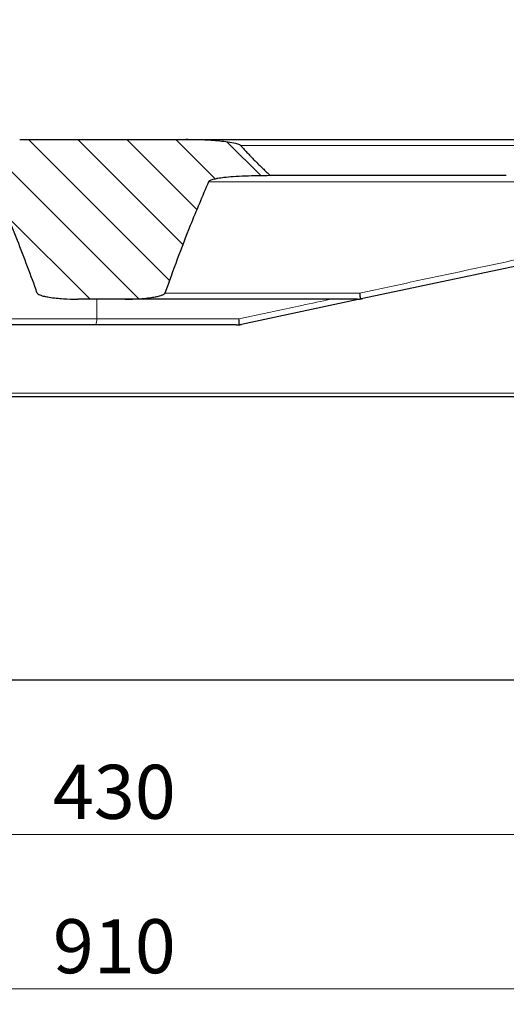
# Model space of a CAD drawing. Units: millimetres. Extents: x 0 to 420, y 0 to 297.
# Drawn here: x 128 to 159, y 193 to 257 of the extents above; entities that cross this region are included whole.
import ezdxf

# ---------------------------------------------------------------- set-up
doc = ezdxf.new("R2010")
doc.units = ezdxf.units.MM
doc.styles.add('SLDTEXTSTYLE0', font='TXT', dxfattribs={"width": 0.605})
doc.dimstyles.new('SLDDIMSTYLE1', dxfattribs={"dimtxt": 3.5, "dimasz": 3.5, "dimexe": 0, "dimexo": 0.0625, "dimgap": 0.875, "dimtad": 1, "dimlfac": 6, "dimrnd": 1e-09, "dimzin": 12, "dimdsep": 46, "dimtxsty": 'SLDTEXTSTYLE0', "dimsah": 1, "dimcen": 0.09, "dimadec": 0, "dimazin": 3, "dimtfac": 1, "dimtdec": 3, "dimtofl": 0, "dimtmove": 0, "dimatfit": 3, "dimfxl": 1, "dimfrac": 2, "dimtolj": 1, "dimtzin": 12, "dimarcsym": 0})
doc.dimstyles.new('SLDDIMSTYLE2', dxfattribs={"dimtxt": 3.5, "dimasz": 3.5, "dimexe": 0, "dimexo": 0.0625, "dimgap": 0.875, "dimtad": 1, "dimlfac": 6, "dimrnd": 1e-09, "dimzin": 12, "dimdsep": 46, "dimtxsty": 'SLDTEXTSTYLE0', "dimsah": 1, "dimcen": 0.09, "dimadec": 0, "dimazin": 3, "dimtol": 1, "dimtm": 2, "dimtfac": 1, "dimtdec": 0, "dimtofl": 0, "dimtmove": 0, "dimatfit": 3, "dimfxl": 1, "dimfrac": 2, "dimtolj": 1, "dimarcsym": 0})
doc.dimstyles.new('SLDDIMSTYLE3', dxfattribs={"dimtxt": 3.5, "dimasz": 3.5, "dimexe": 0, "dimexo": 0.0625, "dimgap": 0.875, "dimtad": 1, "dimdec": 0, "dimlfac": 6, "dimrnd": 1e-09, "dimzin": 12, "dimdsep": 46, "dimtxsty": 'SLDTEXTSTYLE0', "dimsah": 1, "dimcen": 0.09, "dimadec": 0, "dimazin": 3, "dimtol": 1, "dimtp": 2, "dimtm": 2, "dimtfac": 1, "dimtdec": 0, "dimtofl": 0, "dimtmove": 0, "dimatfit": 3, "dimfxl": 1, "dimfrac": 2, "dimtolj": 1, "dimarcsym": 0})

# ---------------------------------------------------------------- blocks, each defined once
blk = doc.blocks.new('_D_2')
at = {"color": 7, "linetype": 'Continuous', "lineweight": 0}
for p, q in [((97.4460112997, 232.6398775712), (97.4460112997, 203.4065442379)), ((169.1126779664, 232.6398775712), (169.1126779664, 203.4065442379)), ((97.4460112997, 204.4065442379), (169.1126779664, 204.4065442379))]:
    blk.add_line(p, q, dxfattribs=at)
at = {"color": 7, "linetype": 'Continuous', "lineweight": 18}
for points in [[(97.4460112997, 204.4065442379), (100.9460112997, 203.8680826994), (100.9460112997, 204.9450057763)], [(169.1126779664, 204.4065442379), (165.6126779664, 204.9450057763), (165.6126779664, 203.8680826994)]]:
    blk.add_solid(points, dxfattribs=at)
at = {"color": 7, "linetype": 'Continuous', "lineweight": 18, "insert": (129.9908031782, 208.9182810943), "char_height": 3.5, "attachment_point": 1, "style": 'SLDTEXTSTYLE0'}
blk.add_mtext('430', dxfattribs=at)
blk = doc.blocks.new('_D_3')
at = {"color": 7, "linetype": 'Continuous', "lineweight": 0}
for p, q in [((57.4460112997, 214.3065442379), (57.4460112997, 193.4065442379)), ((209.112058213, 214.3065442379), (209.112058213, 193.4065442379)), ((57.4460112997, 194.4065442379), (209.112058213, 194.4065442379))]:
    blk.add_line(p, q, dxfattribs=at)
at = {"color": 7, "linetype": 'Continuous', "lineweight": 18}
for points in [[(57.4460112997, 194.4065442379), (60.9460112997, 193.8680826994), (60.9460112997, 194.9450057763)], [(209.112058213, 194.4065442379), (205.612058213, 194.9450057763), (205.612058213, 193.8680826994)]]:
    blk.add_solid(points, dxfattribs=at)
at = {"color": 7, "linetype": 'Continuous', "lineweight": 18, "insert": (129.9904933015, 198.9182810943), "char_height": 3.5, "attachment_point": 1, "style": 'SLDTEXTSTYLE0'}
blk.add_mtext('910', dxfattribs=at)
blk = doc.blocks.new('_D_4')
at = {"color": 7, "linetype": 'Continuous', "lineweight": 0}
for p, q in [((90.029344633, 247.1732109045), (90.029344633, 260.6391211371)), ((176.529344633, 247.1732109045), (176.529344633, 260.6391211371)), ((90.029344633, 259.6391211371), (176.529344633, 259.6391211371))]:
    blk.add_line(p, q, dxfattribs=at)
at = {"color": 7, "linetype": 'Continuous', "lineweight": 18}
for points in [[(90.029344633, 259.6391211371), (93.529344633, 259.1006595987), (93.529344633, 260.1775826756)], [(176.529344633, 259.6391211371), (173.029344633, 260.1775826756), (173.029344633, 259.1006595987)]]:
    blk.add_solid(points, dxfattribs=at)
at = {"color": 7, "linetype": 'Continuous', "lineweight": 18, "attachment_point": 1, "style": 'SLDTEXTSTYLE0'}
for s, insert, char_height in [('0', (136.8092401957, 266.2584478545), 2.45), ('520', (128.2147961741, 264.1508579935), 3.5), ('2', (136.8092401957, 263.1006701427), 2.45), ('-', (135.8904904758, 263.1006701427), 2.45)]:
    blk.add_mtext(s, dxfattribs=dict(at, insert=insert, char_height=char_height))
blk = doc.blocks.new('_D_5')
at = {"color": 7, "linetype": 'Continuous', "lineweight": 0}
for p, q in [((87.9362478184, 249.3502700783), (87.9362478184, 270.6391211371)), ((178.6224414476, 249.3502700783), (178.6224414476, 270.6391211371)), ((87.9362478184, 269.6391211371), (178.6224414476, 269.6391211371))]:
    blk.add_line(p, q, dxfattribs=at)
at = {"color": 7, "linetype": 'Continuous', "lineweight": 18}
for points in [[(87.9362478184, 269.6391211371), (91.4362478184, 269.1006595987), (91.4362478184, 270.1775826756)], [(178.6224414476, 269.6391211371), (175.1224414476, 270.1775826756), (175.1224414476, 269.1006595987)]]:
    blk.add_solid(points, dxfattribs=at)
at = {"color": 7, "linetype": 'Continuous', "lineweight": 18, "attachment_point": 1, "style": 'SLDTEXTSTYLE0'}
for s, insert, char_height in [('544', (127.7503167352, 274.1508579935), 3.5), ('±2', (135.4260110369, 273.1006701427), 2.45)]:
    blk.add_mtext(s, dxfattribs=dict(at, insert=insert, char_height=char_height))

msp = doc.modelspace()

# ---------------------------------------------------------------- hatches: boundary and pattern name
at = {"linetype": 'Continuous', "lineweight": 18}
h = msp.add_hatch(dxfattribs=at)
h.set_pattern_fill('DIN 201 Grauguss', scale=0.5, angle=90, style=0, pattern_type=2)
h.set_pattern_definition([(135.0000020971719, (0, 0), (-1.587499920491239, -1.58750003670435), [])])
edge = h.paths.add_edge_path(flags=0)
edge.add_spline(control_points=[(122.265125509542, 247.073210904545), (122.962681288344, 247.0674675240926), (123.6607080404821, 247.0524890960174), (124.3568287329739, 247.0073999349706), (124.8009174289915, 246.9786354018231), (125.2477397242273, 246.9461696242772), (125.6829661304253, 246.8533248955858), (125.7926580982867, 246.8299248425314), (125.9040775489891, 246.8046150289803), (126.0049125129815, 246.755500872845), (126.0299978359663, 246.7432824475985), (126.0549670711892, 246.7292654836638), (126.0752236409345, 246.7100760405528), (126.0839939965607, 246.7017677118246), (126.0920409556028, 246.6921197511755), (126.0969951762617, 246.6811014408817)], knot_values=[0, 0, 0, 0, 0.0125564296084012, 0.0125564296084012, 0.0125564296084012, 0.020572770865368, 0.020572770865368, 0.020572770865368, 0.0225914028124297, 0.0225914028124297, 0.0225914028124297, 0.023090926460342, 0.023090926460342, 0.023090926460342, 0.0233065587985053, 0.0233065587985053, 0.0233065587985053, 0.0233065587985053], weights=[1, 1, 1, 1, 1, 1, 1, 1, 1, 1, 1, 1, 1, 1, 1, 1], degree=3, periodic=0)
edge.add_spline(control_points=[(126.0969951762598, 246.6811014408816), (127.0981858224407, 244.454428476073), (127.9941155018055, 242.1796672292625), (128.8278406480915, 239.8850305297695), (128.8783087523256, 239.7461286810663), (128.9285410964173, 239.6071409580884), (128.9785438803062, 239.468070922777)], knot_values=[0.3953155337174642, 0.3953155337174642, 0.3953155337174642, 0.3953155337174642, 0.4390379446830954, 0.4390379446830954, 0.4390379446830954, 0.4416809015138315, 0.4416809015138315, 0.4416809015138315, 0.4416809015138315], weights=[1, 1, 1, 1, 1, 1, 1], degree=3, periodic=0)
edge.add_spline(control_points=[(128.9785438803062, 239.468070922777), (128.980944099463, 239.4613953232015), (128.9843435903244, 239.455044327647), (128.9883052598526, 239.4491596138695), (128.9966774717375, 239.4367234249654), (129.0076263834573, 239.4259943857154), (129.0192353558963, 239.4165083704711), (129.054829305117, 239.3874235615713), (129.097474229123, 239.3674114952925), (129.1399579581974, 239.3498619057305), (129.332267386015, 239.270420867935), (129.5409625838286, 239.2349680924721), (129.7464024751128, 239.201979525018), (130.3570177187167, 239.1039298131234), (130.9788031083259, 239.073210904545), (131.5972404307152, 239.073210904545)], knot_values=[0.0336623433027209, 0.0336623433027209, 0.0336623433027209, 0.0336623433027209, 0.0337908911877456, 0.0337908911877456, 0.0337908911877456, 0.0340634210181899, 0.0340634210181899, 0.0340634210181899, 0.03490596299341, 0.03490596299341, 0.03490596299341, 0.0387402067690219, 0.0387402067690219, 0.0387402067690219, 0.0501702410285783, 0.0501702410285783, 0.0501702410285783, 0.0501702410285783], weights=[1, 1, 1, 1, 1, 1, 1, 1, 1, 1, 1, 1, 1, 1, 1, 1], degree=3, periodic=0)
edge.add_line((131.5972404307152, 239.073210904545), (134.6597766894001, 239.073210904545))
edge.add_spline(control_points=[(134.6597766894001, 239.073210904545), (134.7572826422469, 239.073210904545), (134.8547937523753, 239.0742438968013), (134.9522784499743, 239.0762797196318), (135.216842890644, 239.0818047542448), (135.481388922257, 239.0945089478648), (135.7451725135304, 239.1155585618573), (135.9175373251378, 239.1293130669526), (136.0896940228536, 239.1466237423446), (136.2611419320039, 239.169083242313), (136.3743822836344, 239.1839176120436), (136.4873860023735, 239.200983440029), (136.5997120386427, 239.2216304092679), (136.6746416259926, 239.2354034305235), (136.7493273096002, 239.2507605612706), (136.8233503468016, 239.2687808037333), (136.8732823809713, 239.2809363082412), (136.9229643621079, 239.2942999146798), (136.9719841906773, 239.3097278352524), (137.0055021744651, 239.3202768887012), (137.0387599367252, 239.331793373682), (137.0713391456052, 239.3449589695521), (137.093996257775, 239.3541149433362), (137.1163752374891, 239.3640778744711), (137.1380364356825, 239.3753902164318), (137.1609974122538, 239.3873813545214), (137.183493512087, 239.4008832088408), (137.20329510831, 239.4175832275477), (137.2122105448286, 239.4251022151568), (137.2206320169417, 239.4333681336209), (137.2277458078628, 239.4426101118568), (137.2336820877772, 239.450322310652), (137.2387909630046, 239.4588954968874), (137.2420358034041, 239.4680709227772)], knot_values=[0.0447146881256396, 0.0447146881256396, 0.0447146881256396, 0.0447146881256396, 0.0465035218590042, 0.0465035218590042, 0.0465035218590042, 0.0513581206656366, 0.0513581206656366, 0.0513581206656366, 0.05452972751707, 0.05452972751707, 0.05452972751707, 0.0566243872436646, 0.0566243872436646, 0.0566243872436646, 0.058021608941634, 0.058021608941634, 0.058021608941634, 0.0589640727385138, 0.0589640727385138, 0.0589640727385138, 0.0596084897851853, 0.0596084897851853, 0.0596084897851853, 0.0600566618189584, 0.0600566618189584, 0.0600566618189584, 0.0605330974893771, 0.0605330974893771, 0.0605330974893771, 0.0607468808571483, 0.0607468808571483, 0.0607468808571483, 0.0609259552478271, 0.0609259552478271, 0.0609259552478271, 0.0609259552478271], weights=[1, 1, 1, 1, 1, 1, 1, 1, 1, 1, 1, 1, 1, 1, 1, 1, 1, 1, 1, 1, 1, 1, 1, 1, 1, 1, 1, 1, 1, 1, 1, 1, 1, 1], degree=3, periodic=0)
edge.add_spline(control_points=[(137.2420358034042, 239.4680709227772), (137.7613470422588, 240.9365258231839), (138.3048568756547, 242.3968337206356), (138.880986925774, 243.8439405317172), (139.259700398578, 244.7951820887749), (139.6526606790501, 245.7409500940483), (140.0635278036321, 246.678752098895)], knot_values=[0.1372198771904405, 0.1372198771904405, 0.1372198771904405, 0.1372198771904405, 0.1652017662208582, 0.1652017662208582, 0.1652017662208582, 0.1835972417808444, 0.1835972417808444, 0.1835972417808444, 0.1835972417808444], weights=[1, 1, 1, 1, 1, 1, 1], degree=3, periodic=0)
edge.add_spline(control_points=[(140.063527803631, 246.6787520988929), (140.068225052826, 246.6894735449499), (140.0758189089821, 246.6989565469317), (140.0841642334862, 246.7071644159897), (140.1087281470118, 246.7313237384546), (140.140419923924, 246.7477323982728), (140.1717813473107, 246.7619984360134), (140.2029061315556, 246.776156828674), (140.2351392706368, 246.7879029842789), (140.267654389278, 246.7984850132324), (140.3183446466821, 246.8149821319246), (140.3699776313063, 246.8286177682957), (140.4218622036672, 246.8408508493375), (140.5027194990502, 246.8599149719128), (140.5844084026312, 246.8755052656103), (140.6663228590687, 246.8893387327381), (140.7936434180754, 246.9108402459547), (140.9217105480266, 246.9280066687147), (141.0499721069959, 246.942900033249), (141.248624670815, 246.9659669994734), (141.4479405165676, 246.9834703640519), (141.6474023004627, 246.9979590771796), (142.1760172476152, 247.0363571611373), (142.7061302449451, 247.0542410338469), (143.2360438530921, 247.0642281808517), (143.5137794724266, 247.0694625934354), (143.7915671187381, 247.0722114917978), (144.0693502616685, 247.073210904545)], knot_values=[0, 0, 0, 0, 0.0002106950212964, 0.0002106950212964, 0.0002106950212964, 0.0008371987932115, 0.0008371987932115, 0.0008371987932115, 0.0014547783002611, 0.0014547783002611, 0.0014547783002611, 0.0024174548716704, 0.0024174548716704, 0.0024174548716704, 0.0039176520236994, 0.0039176520236994, 0.0039176520236994, 0.00624943051882, 0.00624943051882, 0.00624943051882, 0.0098609578228015, 0.0098609578228015, 0.0098609578228015, 0.0194349997351917, 0.0194349997351917, 0.0194349997351917, 0.0244517515292409, 0.0244517515292409, 0.0244517515292409, 0.0244517515292409], weights=[1, 1, 1, 1, 1, 1, 1, 1, 1, 1, 1, 1, 1, 1, 1, 1, 1, 1, 1, 1, 1, 1, 1, 1, 1, 1, 1, 1], degree=3, periodic=0)
edge.add_spline(control_points=[(144.0693502616685, 247.073210904545), (143.3899537657684, 247.6852514366498), (142.7499253926671, 248.3423600323904), (142.1428451533032, 249.0261924640243)], knot_values=[0.2631119956665514, 0.2631119956665514, 0.2631119956665514, 0.2631119956665514, 0.2793533530223707, 0.2793533530223707, 0.2793533530223707, 0.2793533530223707], weights=[1, 1, 1, 1], degree=3, periodic=0)
edge.add_spline(control_points=[(142.1428451533035, 249.0261924640246), (142.1413766571695, 249.0278466197968), (142.139851344435, 249.0294515202033), (142.1382824611747, 249.0310107884708), (142.1226479518384, 249.0465494808026), (142.1032149036545, 249.05812136205), (142.0836397450126, 249.0682555618561), (142.0046741231889, 249.1091366297448), (141.9168483051851, 249.1312894263431), (141.8303970673835, 249.1520984297863), (141.4874974077333, 249.2346351334792), (141.1345935866964, 249.2718363841979), (140.7835371810257, 249.3057758020224), (140.0531934707819, 249.3763839434407), (139.3183470788156, 249.4065442378784), (138.5845981812171, 249.4065442378784)], knot_values=[0.0524351020986871, 0.0524351020986871, 0.0524351020986871, 0.0524351020986871, 0.0524750349973509, 0.0524750349973509, 0.0524750349973509, 0.0528783437661576, 0.0528783437661576, 0.0528783437661576, 0.0545138405858104, 0.0545138405858104, 0.0545138405858104, 0.0610047930727342, 0.0610047930727342, 0.0610047930727342, 0.074520776574259, 0.074520776574259, 0.074520776574259, 0.074520776574259], weights=[1, 1, 1, 1, 1, 1, 1, 1, 1, 1, 1, 1, 1, 1, 1, 1], degree=3, periodic=0)
edge.add_line((138.5845981812171, 249.4065442378784), (127.8449514576943, 249.4065442378784))
edge.add_spline(control_points=[(127.8449514576943, 249.4065442378784), (126.9611189691476, 249.4065442378784), (126.0744932323515, 249.3695853227105), (125.1975273856347, 249.2596272784267), (124.9786951287441, 249.2321890753496), (124.7595384376337, 249.2011243367689), (124.5451196549449, 249.149500725173), (124.5027983081114, 249.1393114089957), (124.4606661246783, 249.1281682921619), (124.4191179747702, 249.1151809983259), (124.393420863542, 249.1071484882142), (124.3679094181313, 249.0984087878197), (124.3429288016173, 249.0883672967578), (124.3262436073987, 249.0816603274354), (124.3097554570713, 249.0743671734728), (124.2938226842834, 249.0660289545447), (124.2775471892442, 249.0575113761793), (124.2615593433213, 249.0479187876603), (124.2477158029571, 249.0358441336211), (124.2442430254233, 249.0328150972494), (124.2409096193913, 249.0296098301575), (124.2378182032356, 249.0261924640236)], knot_values=[0.0177416331533235, 0.0177416331533235, 0.0177416331533235, 0.0177416331533235, 0.0339556035373235, 0.0339556035373235, 0.0339556035373235, 0.0379858179575179, 0.0379858179575179, 0.0379858179575179, 0.0387797439049469, 0.0387797439049469, 0.0387797439049469, 0.0392707505981127, 0.0392707505981127, 0.0392707505981127, 0.0395987197734991, 0.0395987197734991, 0.0395987197734991, 0.0399348296337624, 0.0399348296337624, 0.0399348296337624, 0.0400186390160688, 0.0400186390160688, 0.0400186390160688, 0.0400186390160688], weights=[1, 1, 1, 1, 1, 1, 1, 1, 1, 1, 1, 1, 1, 1, 1, 1, 1, 1, 1, 1, 1, 1], degree=3, periodic=0)
edge.add_spline(control_points=[(124.2378182032356, 249.0261924640236), (123.6170745121211, 248.339999353458), (122.9617018793974, 247.6822799285523), (122.2651255095419, 247.0732109045451)], knot_values=[0.1467096185369965, 0.1467096185369965, 0.1467096185369965, 0.1467096185369965, 0.1632961638296775, 0.1632961638296775, 0.1632961638296775, 0.1632961638296775], weights=[1, 1, 1, 1], degree=3, periodic=0)

# ---------------------------------------------------------------- linework, layer by layer
at = {"color": 7, "linetype": 'Continuous', "lineweight": 25}
for p, q in [((127.8449514577, 249.4065442379), (138.5845981812, 249.4065442379)), ((138.5845981812, 249.4065442379), (164.8074244182, 249.4065442379)), ((159.3226723377, 247.0732109045), (144.0693502617, 247.0732109045)), ((167.4648477525, 242.8130273253), (150.0417405747, 239.10963157)), ((134.6597766894, 239.0732109045), (131.5972404307, 239.0732109045)), ((149.69522109, 239.0732109045), (134.6597766894, 239.0732109045)), ((150.0417405747, 239.10963157), (142.2006903923, 237.4429649033)), ((132.7428193854, 237.4065442379), (124.7045183585, 237.4065442379)), ((141.8541709076, 237.4065442379), (132.7428193854, 237.4065442379)), ((160.779344633, 232.7398775712), (105.779344633, 232.7398775712)), ((160.779344633, 214.4065442379), (105.779344633, 214.4065442379))]:
    msp.add_line(p, q, dxfattribs=at)
at = {"color": 8, "linetype": 'Continuous', "lineweight": 18}
for p, q in [((161.2491774461, 249.026192464), (142.1428451533, 249.026192464)), ((137.2420358034, 239.4680709228), (149.8343393181, 239.4680709228)), ((132.8233320465, 237.8014042561), (132.8362290217, 239.0732109045)), ((124.6169594945, 237.8014042561), (132.8233320465, 237.8014042561)), ((132.8233320465, 237.8014042561), (142.0266872629, 237.8014042561)), ((170.7233820798, 232.9811526965), (96.2129436038, 232.9811526965))]:
    msp.add_line(p, q, dxfattribs=at)
msp.add_arc((132.2609079783, 237.7104451788), 0.5697318546636195, 327.763821971, 9.1867228322, dxfattribs=at)
at = {"color": 7, "linetype": 'Continuous', "lineweight": 25}
for points, knots in [([(142.1428451533033, 249.0261924640244), (142.1413376327113, 249.0278132591043), (142.1248071047571, 249.0455858842463), (142.0251591532417, 249.1037943100256), (141.7457420999473, 249.1766134492611), (141.3107352197302, 249.253622771309), (140.594152153843, 249.3266554031011), (139.6857736813929, 249.3941904755501), (138.951670790361, 249.4024261588166), (138.5845981812171, 249.4065442378784)], [0, 0, 0, 0, 0.0018432204453202, 0.0202116025871276, 0.0943091230340908, 0.2412433384053747, 0.388388229210381, 0.6941764823029793, 1, 1, 1, 1]), ([(142.1428451533033, 249.0261924640244), (142.2955584099037, 248.8564601783478), (142.6010810261346, 248.5168887938249), (143.0759745045075, 248.02211672101), (143.5630648455785, 247.538070516972), (143.9005383701427, 247.2282100966486), (144.0693502616685, 247.073210904545)], [0, 0, 0, 0, 0.2495520744096287, 0.4992611928838452, 0.7495191206514505, 1, 1, 1, 1]), ([(144.0693502616685, 247.073210904545), (143.7915868367999, 247.0710876726936), (142.9838567514209, 247.0649133599833), (141.9759846296811, 247.0296432787071), (141.1200656803042, 246.9546246273312), (140.7111336020764, 246.8998530326773), (140.450680363578, 246.849720364824), (140.2846402405089, 246.8065608605617), (140.1720093748203, 246.7635375960979), (140.0955913596409, 246.7274966918404), (140.0700138930046, 246.688612570585), (140.0635278036314, 246.6787520988954)], [0, 0, 0, 0, 0.2052136737354328, 0.5967569642606321, 0.7444976280859343, 0.8398875264144234, 0.9012586964136922, 0.9406393966412765, 0.9659000326223683, 0.9913527231145008, 1, 1, 1, 1]), ([(128.9785438803061, 239.468070922777), (128.9283757566055, 239.6070797046114), (128.4640082705667, 240.8937763915961), (127.5526776457011, 243.3187491426893), (126.5824215927638, 245.5598578583016), (126.0969951762599, 246.6811014408817)], [0, 0, 0, 0, 0.0570691093494281, 0.5282445681491074, 1, 1, 1, 1]), ([(140.0635278036314, 246.6787520988954), (139.6630083179024, 245.7363963489595), (138.9578836021242, 244.0773551436954), (138.0324495191301, 241.6669665125877), (137.5055420381836, 240.2011334772547), (137.2420358034041, 239.4680709227772)], [0, 0, 0, 0, 0.3966123158738754, 0.6982460441237869, 1, 1, 1, 1]), ([(128.9785438803061, 239.468070922777), (128.9815519966228, 239.4616069254081), (128.9909171770508, 239.44148253683), (129.0417853246211, 239.3938302196549), (129.1920590082105, 239.322568599451), (129.4375765588257, 239.2528372616165), (129.948277363272, 239.166232296918), (130.6683856103201, 239.0856446906012), (131.2875390224339, 239.0773566127519), (131.5972404307152, 239.073210904545)], [0, 0, 0, 0, 0.0079227186276153, 0.0246658312430446, 0.0760014256172825, 0.1921417221511517, 0.3087702646818909, 0.6542459133946711, 1, 1, 1, 1]), ([(134.6597766894001, 239.073210904545), (134.7572817012433, 239.0738534928337), (135.1194062847337, 239.0762400062238), (135.6541714039062, 239.1030197329174), (136.2033509893761, 239.1580378052364), (136.5627316317041, 239.2123781105221), (136.7996729442993, 239.2611243663773), (136.9569088129271, 239.3034340651), (137.0618524942733, 239.3398066899446), (137.1400771800836, 239.3746077523476), (137.1931655748632, 239.407061164473), (137.2281987203288, 239.4399427963378), (137.237709495552, 239.4592763716699), (137.2420358034041, 239.4680709227772)], [0, 0, 0, 0, 0.110338480230876, 0.4097868965014964, 0.6054562692908899, 0.7346947574579515, 0.8209061729918586, 0.8790598439165682, 0.9188232183741519, 0.9464765367422078, 0.9757891901557292, 0.9889868686537648, 1, 1, 1, 1]), ([(149.8343393181193, 239.4680709227772), (149.8344652566039, 239.4668641289601), (149.8369375002129, 239.4431740844861), (149.8441483667983, 239.3733031522837), (149.8550211628287, 239.2642402144513), (149.8648758512227, 239.1586834902463), (149.8694649917543, 239.102745414053), (149.8703212804203, 239.0868499334951), (149.8705577953472, 239.0824594533103)], [0, 0, 0, 0, 0.0066968450517075, 0.1314628521231566, 0.3895628790323961, 0.6462876316679795, 0.9023013403948538, 0.9999999999999999, 0.9999999999999999, 0.9999999999999999, 0.9999999999999999]), ([(149.6952210900395, 239.073210904545), (149.6962228822819, 239.0732113554952), (149.7547080668162, 239.0732376822127), (149.8131333138685, 239.0778883988046), (149.8705577953472, 239.0824594533103)], [0, 0, 0, 0, 0.0171289917331969, 1, 1, 1, 1]), ([(149.8705577953472, 239.0824594533103), (149.9269333977853, 239.0898886598891), (149.9842940314543, 239.0974476744023), (150.0407707230882, 239.1094258731698), (150.0417405747358, 239.1096315699887)], [0, 0, 0, 0, 0.9828273997730007, 1, 1, 1, 1]), ([(141.8541709075754, 237.4065442378784), (141.8552060770493, 237.406544719414), (141.9159983800583, 237.4065729985142), (141.9767145360096, 237.4115973130773), (142.0363968191169, 237.4165360737659)], [0, 0, 0, 0, 0.0170279693739227, 1, 1, 1, 1]), ([(142.0363968191169, 237.4165360737659), (142.0375946271338, 237.4214129495972), (142.0417382109632, 237.4382835528551), (142.0448769804288, 237.4965309694842), (142.0423823213298, 237.6036533571317), (142.0351097042113, 237.7112769586915), (142.0289213371532, 237.7788444366031), (142.0268069959388, 237.8001951849245), (142.0266872629439, 237.8014042561105)], [0, 0, 0, 0, 0.104788994389907, 0.362497141875938, 0.6209392781309757, 0.8807614529128819, 0.9932476422198026, 1, 1, 1, 1]), ([(142.0363968191169, 237.4165360737659), (142.0634627489607, 237.4198999803034), (142.1176435647141, 237.4266338779146), (142.1721383460699, 237.4369142097275), (142.1997501822283, 237.4427656558549), (142.2006903922717, 237.442964903322)], [0, 0, 0, 0, 0.4908881698564955, 0.982664243942712, 1, 1, 1, 1])]:
    msp.add_open_spline(points, degree=3, knots=knots, dxfattribs=at)
at = {"color": 8, "linetype": 'Continuous', "lineweight": 18}
for points, knots in [([(163.2186805609773, 246.6795331687532), (162.1883536232203, 246.6794581813369), (160.1276997462495, 246.6793082065042), (157.0204580633094, 246.679142188365), (153.9041852425028, 246.6790098410723), (150.9278827073731, 246.6789151655511), (148.0992647580435, 246.678847229825), (145.4175768133427, 246.678800382446), (142.7372925584617, 246.6787675935224), (140.9547827219715, 246.678757263771), (140.0635278036314, 246.6787520988954)], [0, 0, 0, 0, 0.1339829504904002, 0.2679659011702528, 0.4025061534332788, 0.5370464058368591, 0.6526063555921623, 0.7681663053970845, 0.8840831526861791, 1, 1, 1, 1]), ([(149.8343393181193, 239.4680709227772), (150.1059958696467, 239.5260605416968), (151.4644157904266, 239.8160379160541), (153.9438845680867, 240.3453230228085), (157.2683875702797, 241.0549974624757), (160.9231780517912, 241.8351800459199), (163.4465848486281, 242.3738504790007), (164.8587803908625, 242.6753111809707)], [0, 0, 0, 0, 0.0540667439816762, 0.2703610189537275, 0.4934334582605146, 0.7165058709573315, 1, 1, 1, 1]), ([(142.0266872629439, 237.8014042561105), (142.2974077344413, 237.859193613822), (143.6511468603851, 238.1481695976647), (145.6366203392678, 238.5719993701406), (147.3539649057777, 238.9385947674828), (147.9845846386618, 239.073210904545)], [0, 0, 0, 0, 0.1365751960004711, 0.6829449780306737, 1, 1, 1, 1])]:
    msp.add_open_spline(points, degree=3, knots=knots, dxfattribs=at)

# ---------------------------------------------------------------- dimensions: what is measured, and where the dimension line sits
at = {"color": 7, "linetype": 'Continuous', "lineweight": 18}
for base, p1, p2, dimstyle, picture, middle in [((178.6224414476, 269.6391211371), (87.9362478184, 249.2502700783), (178.6224414476, 249.2502700783), 'SLDDIMSTYLE3', '_D_5', (133.279344633, 269.6391211371)), ((176.529344633, 259.6391211371), (90.029344633, 247.0732109045), (176.529344633, 247.0732109045), 'SLDDIMSTYLE2', '_D_4', (133.279344633, 259.6391211371)), ((169.1126779664, 204.4065442379), (97.4460112997, 232.7398775712), (169.1126779664, 232.7398775712), 'SLDDIMSTYLE1', '_D_2', (133.279344633, 204.4065442379)), ((209.112058213, 194.4065442379), (57.4460112997, 214.4065442379), (209.112058213, 214.4065442379), 'SLDDIMSTYLE1', '_D_3', (133.2790347563, 194.4065442379))]:
    dim = msp.add_linear_dim(base=base, p1=p1, p2=p2, dimstyle=dimstyle, dxfattribs=at)
    dim.commit()
    dim.dimension.update_dxf_attribs({"geometry": picture, "text_midpoint": middle, "dimtype": 160})

doc.saveas('drawing.dxf')
